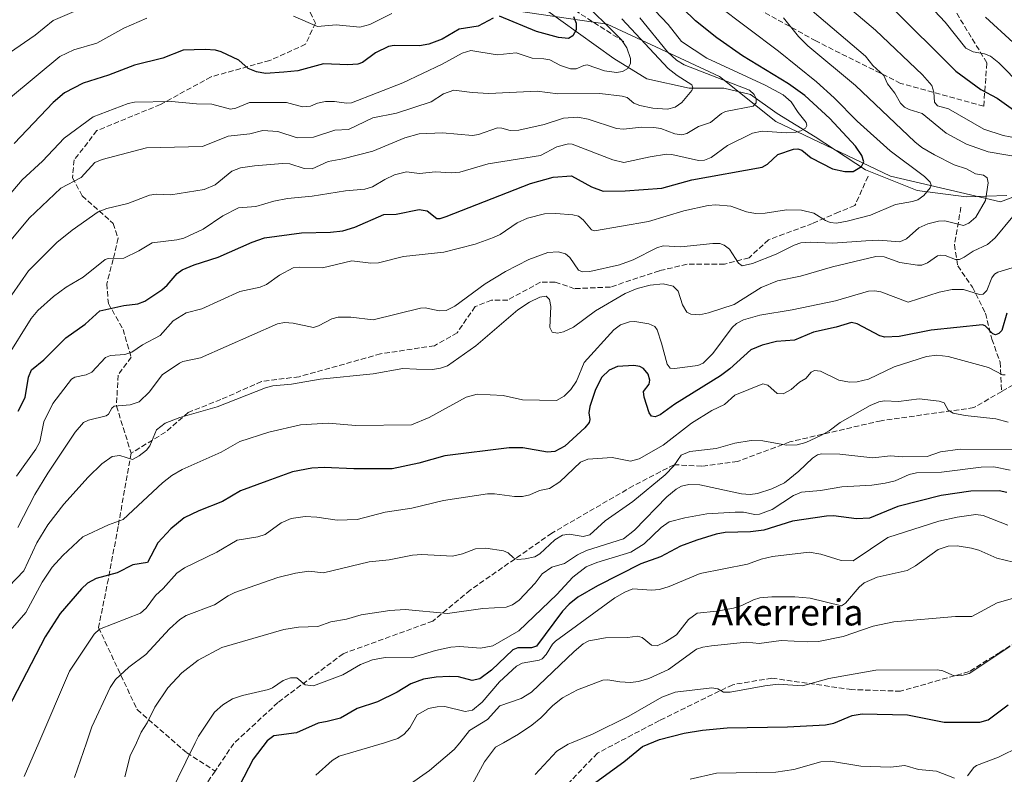
# Model space of a CAD drawing. Units: metres. Extents: x 654527 to 657977, y 4760249 to 4762638.
# Drawn here: x 655262 to 655564, y 4760820 to 4761051 of the extents above; entities that cross this region are included whole.
import ezdxf
from ezdxf.enums import TextEntityAlignment as Align

# ---------------------------------------------------------------- set-up
doc = ezdxf.new("R2010")
doc.units = ezdxf.units.M
doc.header["$MEASUREMENT"] = 0
doc.linetypes.add('DGN Style 3', pattern=[2.307223, 1.648017, -0.659207])
for name, color, linetype, lineweight in [('Arbolado forestal CxS', 92, 'Continuous', 0), ('Corriente natural lineal', 142, 'Continuous', 13), ('Curva de nivel maestra', 30, 'Continuous', 30), ('Curva de nivel normal', 30, 'Continuous', 0), ('Senda', 7, 'DGN Style 3', 0), ('Texto cartográfico', 7, 'Continuous', 0)]:
    doc.layers.add(name, color=color, linetype=linetype, lineweight=lineweight)
doc.styles.add('Style-Arial', font='txt')

# ---------------------------------------------------------------- blocks, each defined once
blk = doc.blocks.new('*U7')
at = {"layer": 'Arbolado forestal CxS', "color": 92, "linetype": 'Continuous', "lineweight": 0}
blk.add_polyline3d([(655027.0545, 4761029.6737, 896.9263), (655068.7095, 4761022.0995, 908.8442), (655112.2589, 4761035.3539, 905.1267), (655161.4881, 4761052.3943, 902.6861), (655206.9319, 4761095.9435, 917.8954), (655233.8333, 4761100.4269, 919.0982), (655252.3739, 4761103.5169, 918.9533), (655302.8825, 4761087.8367, 924.3752), (655330.9657, 4761080.7135, 930.702), (655381.7937, 4761070.2091, 941.7307), (655394.5663, 4761065.9801, 943.0674), (655413.7495, 4761054.1239, 947.2054), (655442.3699, 4761049.9927, 956.6026), (655476.8409, 4761033.8575, 967.5329), (655494.1403, 4761020.0755, 967.7916), (655529.2543, 4761003.3133, 977.4084), (655562.9965, 4760995.4271, 986.0643), (655583.1691, 4761003.1357, 993.5791)], dxfattribs=at)
blk = doc.blocks.new('*U9')
at = {"layer": 'Arbolado forestal CxS', "color": 92, "linetype": 'Continuous', "lineweight": 0}
blk.add_polyline3d([(655583.1691, 4761003.1357, 993.5791), (655562.9965, 4760995.4271, 986.0643), (655529.2543, 4761003.3133, 977.4084), (655494.1403, 4761020.0755, 967.7916), (655476.8409, 4761033.8575, 967.5329), (655442.3699, 4761049.9927, 956.6026), (655413.7495, 4761054.1239, 947.2054), (655394.5663, 4761065.9801, 943.0674), (655381.7937, 4761070.2091, 941.7307), (655330.9657, 4761080.7135, 930.702), (655302.8825, 4761087.8367, 924.3752), (655252.3739, 4761103.5169, 918.9533), (655233.8333, 4761100.4269, 919.0982), (655206.9319, 4761095.9435, 917.8954), (655161.4881, 4761052.3943, 902.6861), (655112.2589, 4761035.3539, 905.1267), (655068.7095, 4761022.0995, 908.8442), (655027.0545, 4761029.6737, 896.9263)], dxfattribs=at)

msp = doc.modelspace()

# ---------------------------------------------------------------- linework, layer by layer
at = {"layer": 'Arbolado forestal CxS', "color": 92, "linetype": 'Continuous', "lineweight": 0}
msp.add_polyline3d([(655027.0545, 4761029.6737, 896.9263), (655068.7095, 4761022.0995, 908.8442), (655112.2589, 4761035.3539, 905.1267), (655161.4881, 4761052.3943, 902.6861), (655206.9319, 4761095.9435, 917.8954), (655233.8333, 4761100.4269, 919.0982), (655252.3739, 4761103.5169, 918.9533), (655302.8825, 4761087.8367, 924.3752), (655330.9657, 4761080.7135, 930.702), (655381.7937, 4761070.2091, 941.7307), (655394.5663, 4761065.9801, 943.0674), (655413.7495, 4761054.1239, 947.2054), (655442.3699, 4761049.9927, 956.6026), (655476.8409, 4761033.8575, 967.5329), (655494.1403, 4761020.0755, 967.7916), (655529.2543, 4761003.3133, 977.4084), (655562.9965, 4760995.4271, 986.0643), (655583.1691, 4761003.1357, 993.5791)], dxfattribs=at)
msp.add_polyline3d([(655027.0545, 4761029.6737, 896.9263), (655068.7095, 4761022.0995, 908.8442), (655112.2589, 4761035.3539, 905.1267), (655161.4881, 4761052.3943, 902.6861), (655206.9319, 4761095.9435, 917.8954), (655233.8333, 4761100.4269, 919.0982), (655252.3739, 4761103.5169, 918.9533), (655302.8825, 4761087.8367, 924.3752), (655330.9657, 4761080.7135, 930.702), (655381.7937, 4761070.2091, 941.7307), (655394.5663, 4761065.9801, 943.0674), (655413.7495, 4761054.1239, 947.2054), (655442.3699, 4761049.9927, 956.6026), (655476.8409, 4761033.8575, 967.5329), (655494.1403, 4761020.0755, 967.7916), (655529.2543, 4761003.3133, 977.4084), (655562.9965, 4760995.4271, 986.0643), (655583.1691, 4761003.1357, 993.5791)], dxfattribs=at)
at = {"layer": 'Corriente natural lineal', "color": 142, "linetype": 'Continuous', "lineweight": 13}
msp.add_polyline3d([(655565.0101, 4760997.3701, 986.1926), (655552.4701, 4760997.0201, 982.4484), (655537.5101, 4760998.9501, 978.9848), (655521.6001, 4761005.2201, 975.3745), (655506.1601, 4761015.3501, 971.3996), (655494.5801, 4761022.5901, 967.155), (655486.3901, 4761028.3701, 966.6101), (655478.1901, 4761030.3001, 965.09), (655467.5701, 4761030.3001, 961.2169), (655454.5501, 4761033.2001, 955.9066), (655444.4201, 4761039.4701, 953.5064), (655428.2101, 4761051.0401, 948.8058), (655424.1601, 4761053.9401, 947.7917), (655411.6201, 4761059.7301, 945.2681), (655400.5301, 4761062.3001, 942.5311)], dxfattribs=at)
at = {"layer": 'Curva de nivel maestra', "color": 30, "linetype": 'Continuous', "lineweight": 30, "flags": 128}
for points, elevation in [([(655529.13, 4761055.7201), (655549.38, 4761035.5001), (655556.98, 4761029.9301), (655562.05, 4761027.2901), (655567.74, 4761023.2101)], 1000), ([(655261.71, 4760931.2101), (655263.92, 4760935.3901), (655264.87, 4760941.7001), (655265.82, 4760943.8701), (655269.62, 4760946.9401), (655276.37, 4760953.7601), (655282.27, 4760957.9101), (655286.83, 4760961.9601), (655294.13, 4760963.6201), (655298.43, 4760964.1801), (655300.55, 4760964.9701), (655305.76, 4760968.4001), (655307.48, 4760969.8401), (655310.47, 4760973.4901), (655312.01, 4760974.6001), (655315.76, 4760976.1601), (655323.11, 4760978.4701), (655333.56, 4760983.0901), (655337.27, 4760984.3601), (655348.62, 4760985.9401), (655357.53, 4760986.1001), (655361.34, 4760986.5801), (655365.04, 4760987.7201), (655373.92, 4760991.5401), (655377.68, 4760991.7101), (655384.78, 4760993.0701), (655387.15, 4760992.6901), (655390.12, 4760990.3701), (655391.2, 4760990.3501), (655393.04, 4760990.9001), (655418.93, 4761001.0701), (655425.88, 4761003.0601), (655431.46, 4761003.4101), (655437.59, 4761000.0201), (655441.13, 4760998.7401), (655447.93, 4760998.8001), (655459.16, 4760999.6201), (655468.41, 4761002.2201), (655489.91, 4761006.1301), (655491.61, 4761007.0101), (655494.73, 4761009.9801), (655499.53, 4761011.5901), (655500.87, 4761011.6701), (655502.12, 4761011.2901), (655504.97, 4761008.9701), (655511.47, 4761005.6201), (655515.3, 4761004.7601), (655517.82, 4761004.7301), (655520.43, 4761006.3101), (655521.11, 4761007.6701), (655520.49, 4761009.6601), (655518.53, 4761012.5001), (655510.73, 4761021.0201), (655503.02, 4761028.0401), (655498, 4761031.6101), (655483.9, 4761040.2101), (655476.04, 4761045.7201), (655469.44, 4761051.0001), (655465.6, 4761054.7801)], 975), ([(655432.08, 4761052.2601), (655432.85, 4761050.2801), (655432.84, 4761048.2401), (655431.88, 4761046.3901), (655430.53, 4761045.5401), (655427.47, 4761045.8401), (655420.77, 4761047.7001), (655409.4, 4761052.4501)], 950), ([(655407.39, 4761051.8101), (655402.85, 4761049.3101), (655397.04, 4761048.4701), (655391.77, 4761045.3601), (655387.67, 4761043.8101), (655384.88, 4761043.3501), (655377.05, 4761043.4301), (655375.37, 4761043.1201), (655371.3, 4761041.2001), (655367.34, 4761038.2101), (655365.94, 4761037.7101), (655362.88, 4761037.4601), (655355.37, 4761037.7801), (655347.57, 4761035.6501), (655343.2, 4761035.2501), (655337.57, 4761034.8501), (655334.83, 4761035.2901), (655332.24, 4761036.3801), (655329.38, 4761038.8601), (655323.98, 4761041.4701), (655322.31, 4761041.9401), (655319.12, 4761042.1801), (655312.4, 4761041.9601), (655306.12, 4761039.5201), (655297.41, 4761037.3701), (655289.49, 4761034.2901), (655281.64, 4761031.8401), (655275.94, 4761028.8701), (655272.49, 4761025.9601), (655260.52, 4761013.3601)], 950), ([(655564.96, 4760961.2701), (655563.45, 4760955.9901), (655562.52, 4760955.0501), (655561.51, 4760954.6801), (655560.67, 4760954.9901), (655558.35, 4760957.3601), (655557.5, 4760957.7001), (655541.76, 4760956.0401), (655531.96, 4760954.1601), (655527.57, 4760953.9401), (655526.02, 4760954.3501), (655519.11, 4760957.9901), (655517.34, 4760958.3901), (655512.65, 4760957.0101), (655505.65, 4760955.4801), (655499.86, 4760953.0401), (655494.34, 4760952.6001), (655489.94, 4760951.5101), (655486.46, 4760950.0301), (655480.03, 4760944.2501), (655477.11, 4760942.0701), (655463.14, 4760933.3601), (655458.64, 4760930.0901), (655457.12, 4760929.4301), (655456.02, 4760929.6401), (655455.26, 4760930.6601), (655453.72, 4760935.5201), (655453.54, 4760937.2601), (655455.27, 4760939.5401), (655455.5, 4760940.7601), (655454.99, 4760942.6001), (655453.57, 4760944.2701), (655452.38, 4760944.8901), (655450.62, 4760945.2101), (655445.6, 4760944.9001), (655442.99, 4760943.8101), (655440.76, 4760941.6801), (655438.82, 4760937.8701), (655437.09, 4760932.6401), (655436.74, 4760930.7501), (655437.05, 4760928.6501), (655436.83, 4760927.7201), (655435.54, 4760926.0801), (655429.44, 4760920.5101), (655426.37, 4760918.8601), (655424.13, 4760918.6201), (655416.54, 4760919.9301), (655412.37, 4760919.9601), (655392.63, 4760917.5001), (655384.63, 4760915.3001), (655376.45, 4760913.5601), (655364.66, 4760913.4901), (655355.62, 4760913.9701), (655351.82, 4760913.7401), (655345.85, 4760912.5601), (655338.06, 4760909.7201), (655329.91, 4760906.8001), (655324.39, 4760903.4801), (655317.12, 4760900.6701), (655312.62, 4760898.4801), (655308.58, 4760895.0901), (655304.58, 4760890.8301), (655301.41, 4760884.7501), (655296.91, 4760884.0901), (655292.15, 4760881.6401), (655285.65, 4760879.8801), (655283.05, 4760878.4701), (655281.14, 4760876.7301), (655274.62, 4760869.1801), (655269.98, 4760862.0201), (655245.68, 4760815.2101)], 1000), ([(655564.98, 4760906.3101), (655562.62, 4760906.7701), (655553.92, 4760906.6701), (655544.8, 4760905.3601), (655531.59, 4760902.0201), (655522.89, 4760898.4301), (655518.89, 4760898.2301), (655511.85, 4760899.1101), (655509.64, 4760899.0201), (655499.26, 4760897.5201), (655490.4, 4760894.6701), (655486.36, 4760894.1701), (655478.59, 4760893.9901), (655475.79, 4760893.4601), (655469.85, 4760891.6901), (655464.93, 4760889.7601), (655458.73, 4760886.5201), (655452.76, 4760884.3501), (655439.44, 4760877.6501), (655433.36, 4760874.1101), (655430.71, 4760872.0001), (655428.71, 4760869.8901), (655420.77, 4760859.1301), (655419.15, 4760858.5601), (655415.04, 4760858.5801), (655413.46, 4760857.9701), (655406.95, 4760851.7201), (655403.3, 4760849.0501), (655400.98, 4760848.6001), (655396.82, 4760849.6601), (655393.98, 4760849.8501), (655389.9, 4760849.6301), (655386.06, 4760849.0001), (655382.19, 4760847.5101), (655377.94, 4760844.9801), (655371.92, 4760842.0501), (655365.75, 4760839.9801), (655360.58, 4760837.0001), (655356.48, 4760835.9801), (655353.78, 4760835.5001), (655347.11, 4760832.5401), (655340.2, 4760831.6301), (655338.09, 4760830.1201), (655333.82, 4760824.4801), (655329.5, 4760816.1501)], 1025), ([(655438.88, 4760817.4301), (655447.55, 4760823.5801), (655453.22, 4760828.3201), (655458.43, 4760830.4401), (655465.97, 4760832.4201), (655471.62, 4760833.3701), (655479.18, 4760834.0701), (655497.75, 4760834.3701), (655509.38, 4760835.0301), (655511.89, 4760835.5201), (655517.57, 4760837.8201), (655520.62, 4760838.3501), (655534.55, 4760838.0101), (655545.72, 4760835.8301), (655556.7, 4760835.7901), (655559.28, 4760836.5601), (655565.43, 4760841.0901)], 1050)]:
    msp.add_lwpolyline(points, dxfattribs=dict(at, elevation=elevation))
at = {"layer": 'Curva de nivel normal', "color": 30, "linetype": 'Continuous', "lineweight": 0, "flags": 128}
for points, elevation in [([(655568.16, 4761015.03), (655563.9, 4761015.83), (655557.94, 4761017.69), (655547.11, 4761023.96), (655543.76, 4761024.85), (655542.8, 4761025.99), (655542.62, 4761029.06), (655541.95, 4761031.11), (655539.1, 4761034.44), (655524.7, 4761048.14), (655503.51, 4761066.1)], 995), ([(655452.84, 4761058.63), (655461.12, 4761049.84), (655465.17, 4761044.67), (655472.97, 4761039.5), (655490.85, 4761031.25), (655496.4, 4761028.26), (655498.88, 4761026.17), (655500.95, 4761022.86), (655503.4, 4761019.77), (655503.62, 4761018.9), (655503.2, 4761018), (655501.79, 4761017.19), (655500.23, 4761016.79), (655497.49, 4761016.6), (655489.94, 4761017.09), (655486.97, 4761016.53), (655479.32, 4761012.71), (655474.29, 4761009), (655472.26, 4761008.24), (655470.41, 4761008.12), (655462.22, 4761009.96), (655460.55, 4761010.03), (655455.59, 4761009.29), (655447.51, 4761007.49), (655444.18, 4761008.38), (655431.64, 4761013.12), (655430.55, 4761013.25), (655426.95, 4761012.32), (655421.92, 4761009.66), (655405.93, 4761007.07), (655397.23, 4761004.57), (655394.54, 4761004.34), (655389.77, 4761004.63), (655384.86, 4761004.14), (655380.89, 4761004.62), (655377.14, 4761003.7), (655374.19, 4761002.27), (655370.45, 4761000.08), (655368.08, 4760999.31), (655362.14, 4760998.85), (655351.94, 4760997.18), (655344.31, 4760996.47), (655340.17, 4760995.69), (655334.62, 4760994.06), (655329.35, 4760993.61), (655324.52, 4760991.16), (655318.5, 4760987.07), (655312.52, 4760984.3), (655310.44, 4760983.74), (655302.88, 4760982.87), (655298.78, 4760980.37), (655294.11, 4760978.14), (655289.38, 4760978.09), (655288.42, 4760977.77), (655281.7, 4760972.35), (655276.44, 4760969.23), (655272.56, 4760966.36), (655267.82, 4760962.11), (655265.7, 4760959.68), (655258.44, 4760947.97)], 970), ([(655569.52, 4761031.02), (655562.49, 4761038.05), (655559.96, 4761040.16), (655558.15, 4761040.88), (655554.66, 4761041.46), (655552.42, 4761042.62), (655546.04, 4761050.58), (655536.39, 4761061.03)], 1005), ([(655253.14, 4760990.77), (655262.93, 4761002.22), (655269.23, 4761007.88), (655275.85, 4761015.02), (655284.73, 4761021.49), (655295.53, 4761025.63), (655297.39, 4761026.01), (655308.74, 4761026.2), (655316.49, 4761025.51), (655321.17, 4761025.45), (655326.85, 4761023.91), (655328.49, 4761024.17), (655332.69, 4761025.93), (655344.09, 4761025.95), (655348.98, 4761024.6), (655351.44, 4761024.77), (655353.6, 4761025.72), (655355.99, 4761026.24), (655358.75, 4761026.25), (655362.42, 4761025.72), (655363.94, 4761025.85), (655379.76, 4761031.99), (655391.74, 4761037.71), (655397.96, 4761041.07), (655400.55, 4761041.88), (655408.63, 4761040.51), (655414.46, 4761041.13), (655419.39, 4761039.57), (655422.95, 4761039.34), (655424.81, 4761039.02), (655428.12, 4761037.26), (655431.14, 4761036.28), (655432.91, 4761036.3), (655435.23, 4761037.32), (655436.27, 4761037.46), (655441.53, 4761035.65), (655445.24, 4761035.15), (655447.1, 4761035.43), (655448.74, 4761036.38), (655449.56, 4761037.85), (655449.57, 4761039.47), (655448.45, 4761042.69), (655446.75, 4761045.19), (655433.6, 4761058.38)], 955), ([(655261.24, 4760911.25), (655267.21, 4760919.53), (655268.36, 4760921.8), (655269.58, 4760927.91), (655272.41, 4760933.58), (655278.12, 4760941.05), (655279.12, 4760941.69), (655282.58, 4760942.37), (655284.36, 4760943.22), (655288.57, 4760947.7), (655290.1, 4760948.32), (655294.45, 4760948.6), (655296.6, 4760949.29), (655299.87, 4760951.54), (655305.29, 4760954.4), (655309.31, 4760958.91), (655313.25, 4760961.44), (655318.1, 4760962.63), (655329.69, 4760967.94), (655335.98, 4760969.22), (655337.91, 4760970.04), (655341.88, 4760972.95), (655346.09, 4760975.2), (655348.05, 4760975.45), (655355.11, 4760975.17), (655364.09, 4760977.36), (655369.88, 4760976.61), (655372.28, 4760976.68), (655379.96, 4760978.72), (655392.26, 4760980.05), (655401.91, 4760982.48), (655407.58, 4760984.5), (655409.58, 4760985.46), (655414.79, 4760989), (655417.94, 4760990.43), (655423.17, 4760991.77), (655426.65, 4760991.86), (655431.91, 4760991.46), (655433.58, 4760991.02), (655435, 4760989.88), (655437.56, 4760986.86), (655438.47, 4760986.59), (655455.04, 4760989.38), (655465.88, 4760992.71), (655473.42, 4760994.31), (655475.73, 4760994.5), (655480.33, 4760994.15), (655485.15, 4760992.35), (655487.94, 4760991.86), (655490.82, 4760991.96), (655497.35, 4760993), (655501.96, 4760992.9), (655505.79, 4760992.01), (655509.39, 4760989.68), (655510.77, 4760989.14), (655512.69, 4760988.93), (655516.05, 4760989.55), (655523.21, 4760991.35), (655530.82, 4760994.66), (655536, 4760995.54), (655537.67, 4760996.1), (655539.5, 4760997.42), (655541.51, 4760999.71), (655541.79, 4761000.55), (655541.42, 4761001.52), (655539.7, 4761003.17), (655529.2, 4761011.1), (655519.12, 4761020.16), (655512.06, 4761027.38), (655506.63, 4761032.23), (655494.99, 4761041.63), (655475.93, 4761056.01)], 980), ([(655278.92, 4761053.8), (655272.48, 4761051.09), (655267, 4761046.62), (655259.06, 4761041.12)], 940), ([(655346.18, 4761052.44), (655353.54, 4761049.28), (655359.3, 4761049.72), (655366.58, 4761049.04), (655369.64, 4761049.85), (655376.3, 4761053.18)], 945), ([(655570.68, 4761008.8), (655559.24, 4761010.78), (655552.57, 4761013.15), (655546.38, 4761016.5), (655538.98, 4761022.54), (655535.05, 4761023.77), (655533.57, 4761024.54), (655532.36, 4761025.72), (655530.66, 4761028.81), (655528.38, 4761031.69), (655527.28, 4761034.18), (655523.89, 4761037.25), (655521.65, 4761040.16), (655505.29, 4761054.01)], 990), ([(655255.41, 4760978.89), (655265.1, 4760990.47), (655274.87, 4760999.59), (655281.04, 4761002.95), (655285.26, 4761007.55), (655287.55, 4761008.45), (655301.12, 4761012.01), (655318.26, 4761012.38), (655326.17, 4761015.61), (655332.83, 4761016.33), (655336.81, 4761017.38), (655341.38, 4761017.07), (655347.35, 4761015.13), (655352.36, 4761015.31), (655358.82, 4761017.46), (655363.01, 4761017.65), (655370.51, 4761021.18), (655377.83, 4761022.67), (655388.4, 4761026.17), (655392.17, 4761028.55), (655395.36, 4761029.72), (655401.01, 4761028.95), (655406.14, 4761028.72), (655420.97, 4761029.39), (655427.28, 4761028.58), (655440.12, 4761028.68), (655447.02, 4761027.86), (655448.52, 4761027.43), (655450.6, 4761025.68), (655452.43, 4761025.03), (655456.36, 4761024.22), (655460.94, 4761023.92), (655463.27, 4761024.44), (655465.29, 4761025.93), (655468.38, 4761029.57), (655468.68, 4761030.47), (655468.33, 4761031.35), (655463.87, 4761034.16), (655461.15, 4761036.33), (655446.91, 4761051.55)], 960), ([(655259.4, 4761027.46), (655274.55, 4761040.02), (655278.85, 4761042.05), (655285.84, 4761044.12), (655294.16, 4761048.7), (655301.17, 4761051.79)], 945), ([(655259.78, 4760966.91), (655264.87, 4760974.3), (655273.6, 4760983.01), (655278.31, 4760986.76), (655286.32, 4760992.4), (655288.95, 4760993.35), (655295.4, 4760994.93), (655302.06, 4760997.44), (655304.03, 4760997.76), (655308.55, 4760997.56), (655318.8, 4760999.18), (655322.18, 4761000.68), (655327.3, 4761004.86), (655329.92, 4761005.9), (655334.26, 4761006.52), (655342.84, 4761007.16), (655345.09, 4761007.07), (655349.49, 4761005.69), (655351.87, 4761005.58), (655356.83, 4761007.82), (655361.35, 4761008.6), (655370.56, 4761010.98), (655380.34, 4761015.12), (655384.73, 4761016.33), (655391.93, 4761016.64), (655401.07, 4761015.79), (655402.96, 4761016.13), (655408.73, 4761018.13), (655410.07, 4761018.09), (655412.69, 4761017.29), (655415.28, 4761017.46), (655423.03, 4761019.15), (655428.99, 4761021.09), (655433.35, 4761021.46), (655436.56, 4761020.84), (655445.31, 4761017.93), (655447.41, 4761017.71), (655452.95, 4761018.4), (655456.76, 4761018.3), (655458.83, 4761017.91), (655463.19, 4761016.28), (655465.34, 4761016.05), (655466.84, 4761016.46), (655470.43, 4761018.56), (655474.13, 4761019.77), (655477.44, 4761022.55), (655478.74, 4761023.21), (655487.15, 4761024.78), (655488.14, 4761025.79), (655488.11, 4761027.11), (655487.5, 4761028.38), (655486.06, 4761029.68), (655466.04, 4761037.43), (655463.68, 4761038.93), (655460.87, 4761041.45), (655452.4, 4761051.92)], 965), ([(655261.64, 4760895.48), (655266.89, 4760905.64), (655270.89, 4760912.19), (655279.19, 4760924.75), (655281.82, 4760927.7), (655283.27, 4760928.44), (655288.72, 4760929.75), (655289.47, 4760930.32), (655290.47, 4760932.18), (655291.18, 4760932.73), (655296.1, 4760933.13), (655298.87, 4760934.04), (655302.07, 4760937.15), (655305.91, 4760942.35), (655311.18, 4760945.96), (655312.26, 4760946.46), (655317.71, 4760947.55), (655341.26, 4760958.03), (655343.46, 4760958.45), (655346.13, 4760958.2), (655352.35, 4760956.94), (655353.86, 4760957.41), (655357.97, 4760959.53), (655359.94, 4760960.01), (655363.74, 4760960.01), (655370.59, 4760959.2), (655385.19, 4760962.87), (655386.6, 4760962.88), (655390.9, 4760961.96), (655393.05, 4760962.12), (655395.7, 4760963.47), (655404.95, 4760970.24), (655411.23, 4760974.1), (655418.41, 4760977.77), (655424.18, 4760979.92), (655427.35, 4760980.13), (655429.65, 4760979.53), (655430.95, 4760978.34), (655433.64, 4760974.48), (655434.85, 4760974), (655437.07, 4760974.07), (655446.13, 4760976.15), (655450.37, 4760977.61), (655457.6, 4760981.35), (655459.55, 4760981.92), (655465.04, 4760981.63), (655474.79, 4760982.69), (655476.99, 4760982.64), (655478.33, 4760982.12), (655479.87, 4760980.97), (655482.72, 4760976.62), (655483.76, 4760975.84), (655486.96, 4760976.49), (655494.22, 4760979.39), (655499.74, 4760982.19), (655501.76, 4760982.86), (655504.69, 4760983.12), (655511.59, 4760982.73), (655521.77, 4760983.5), (655525.6, 4760983.73), (655532.14, 4760983.2), (655534.22, 4760984.07), (655538.04, 4760987.51), (655540.74, 4760988.72), (655544, 4760989.49), (655546.01, 4760989.59), (655551.69, 4760988.19), (655553.3, 4760988.86), (655555.46, 4760990.78), (655558.48, 4760995.86), (655559.28, 4761001.23), (655558.91, 4761002.85), (655557.78, 4761003.59), (655555.41, 4761004.07), (655552.64, 4761005.6), (655548.79, 4761006.76), (655542.8, 4761009.88), (655538.95, 4761012.16), (655536.81, 4761013.82), (655518.57, 4761031.1), (655503.99, 4761043.32), (655501.06, 4761046.21), (655496.45, 4761051.88)], 985), ([(655558.41, 4761052.15), (655566.96, 4761044.35)], 1010), ([(655254.06, 4760872.47), (655263.47, 4760882.26), (655267.49, 4760890.78), (655270.85, 4760896.35), (655275.74, 4760902.72), (655283.23, 4760911.01), (655287.45, 4760915.03), (655290.53, 4760917.28), (655292.95, 4760917.61), (655296.79, 4760916.44), (655298.83, 4760917.5), (655301.08, 4760919.28), (655302.14, 4760920.54), (655304.19, 4760925.47), (655306.81, 4760927.56), (655311.37, 4760929.26), (655322.73, 4760932.53), (655337.59, 4760938.35), (655339.88, 4760938.96), (655345.57, 4760939.55), (655354.4, 4760941.03), (655370.66, 4760942.69), (655379.76, 4760944.35), (655383.89, 4760944.12), (655388.78, 4760944.01), (655391.31, 4760944.43), (655393.41, 4760945.16), (655402.07, 4760951.29), (655414.98, 4760962.32), (655418.54, 4760964.68), (655421.72, 4760966.2), (655423.64, 4760966.49), (655424.66, 4760965.44), (655425.1, 4760963.29), (655424.81, 4760956.84), (655425.51, 4760955.48), (655427.16, 4760955.12), (655429.01, 4760955.55), (655432.07, 4760956.97), (655438.86, 4760962), (655447.9, 4760967.32), (655451.55, 4760968.9), (655455.62, 4760969.92), (655459.6, 4760970.31), (655462.68, 4760969.54), (655464.14, 4760967.99), (655465.55, 4760963.83), (655466.82, 4760961.59), (655468.05, 4760960.96), (655470.75, 4760960.82), (655473.5, 4760961.35), (655481.35, 4760963.96), (655489.61, 4760969.14), (655494.62, 4760971.24), (655501.74, 4760972.67), (655511.52, 4760975.47), (655524.82, 4760978.72), (655527.32, 4760978.6), (655532.13, 4760976.8), (655537.58, 4760975.97), (655538.95, 4760976.03), (655540.62, 4760976.78), (655543.72, 4760978.87), (655544.62, 4760979.11), (655546.05, 4760978.96), (655549.23, 4760977.77), (655550.46, 4760977.8), (655551.88, 4760978.43), (655554.64, 4760980.35), (655559.1, 4760982.4), (655561.42, 4760984.39), (655566.81, 4760990.92)], 990), ([(655258, 4760862.38), (655264.12, 4760869.46), (655269.11, 4760878.76), (655272.22, 4760883.31), (655275.4, 4760886.97), (655281.55, 4760892.7), (655289.45, 4760896.34), (655293.9, 4760897.93), (655306, 4760909.26), (655308.88, 4760911.46), (655312.06, 4760913.31), (655323.96, 4760918.63), (655329.68, 4760921.96), (655338.6, 4760924.77), (655348.34, 4760927.01), (655356.83, 4760927.55), (655365.35, 4760926.78), (655382.39, 4760927.05), (655387.81, 4760929.3), (655399.15, 4760935.55), (655402.48, 4760936.46), (655410.51, 4760935.99), (655416.44, 4760934.7), (655426.87, 4760934.51), (655429.18, 4760935.81), (655431.3, 4760937.88), (655432.95, 4760940.47), (655435.31, 4760946.18), (655444.46, 4760956.2), (655446.5, 4760957.69), (655449.23, 4760958.66), (655450.85, 4760958.73), (655455.18, 4760958.06), (655456.97, 4760957.18), (655457.72, 4760956.18), (655459.11, 4760952.07), (655460.78, 4760945.65), (655461.68, 4760944.43), (655463.02, 4760944.27), (655470.18, 4760945.27), (655471.86, 4760945.9), (655474.82, 4760948.89), (655480.7, 4760956.84), (655482.1, 4760958.12), (655484.22, 4760959.29), (655489.26, 4760960.69), (655499.16, 4760962.34), (655512.41, 4760965.11), (655522.6, 4760967.99), (655524.51, 4760968.15), (655526.33, 4760967.83), (655534.72, 4760964.64), (655544.2, 4760967.78), (655548.23, 4760968.52), (655551.73, 4760968.54), (655556.58, 4760967.02), (655557.76, 4760967.08), (655558.84, 4760968.21), (655560.39, 4760972.14), (655561.18, 4760973.25), (655562.18, 4760973.87), (655566.63, 4760975.2)], 995), ([(655263.57, 4760819.18), (655268.0393, 4760829.51), (655277.51, 4760851.4), (655285.1, 4760862.78), (655286.68, 4760864.33), (655299.27, 4760869.21), (655301.03, 4760870.81), (655303.91, 4760874.69), (655306.18, 4760876.85), (655310.44, 4760881.56), (655312.77, 4760883.18), (655322.7, 4760887.92), (655328.9, 4760891.59), (655335.23, 4760892.63), (655337.47, 4760893.36), (655342.41, 4760896.94), (655345.46, 4760898.28), (655349.82, 4760898.89), (655353.39, 4760898.7), (655359.59, 4760897.81), (655365.68, 4760897.94), (655374.33, 4760900.26), (655382.46, 4760901.48), (655392.24, 4760903.84), (655405.66, 4760905.83), (655407.87, 4760905.89), (655413.95, 4760905.05), (655416.44, 4760905.04), (655418.7, 4760905.59), (655421.66, 4760906.91), (655424.67, 4760907.48), (655427.84, 4760909.51), (655434.21, 4760915.54), (655436.44, 4760916.45), (655443.91, 4760917.01), (655449.53, 4760915.9), (655452.24, 4760916.58), (655459.6, 4760920.79), (655468.25, 4760927.51), (655474.46, 4760931.38), (655478.41, 4760933.25), (655481.55, 4760936.12), (655490.13, 4760939.65), (655491.72, 4760939.19), (655494.51, 4760936.65), (655496.34, 4760936.54), (655498.8, 4760937.83), (655501.35, 4760940.09), (655503.3, 4760941.26), (655504.99, 4760943.23), (655505.96, 4760943.71), (655507.86, 4760943.47), (655513.43, 4760940.71), (655516.77, 4760940.16), (655519.11, 4760940.19), (655522.5, 4760941.05), (655530.38, 4760944.86), (655540.34, 4760947.98), (655543.54, 4760948.4), (655547.03, 4760948.01), (655559.4, 4760944.61), (655563.67, 4760942.39), (655564.51, 4760942.38)], 1005), ([(655565.4, 4760927.83), (655561.56, 4760928.86), (655552.2, 4760929.9), (655548.49, 4760930.63), (655546.94, 4760931.56), (655545.71, 4760933.8), (655544.18, 4760934.31), (655538.05, 4760935.05), (655531.8, 4760934.21), (655527.4, 4760934.37), (655525.76, 4760934.1), (655523.06, 4760932.95), (655513.81, 4760927.77), (655510.49, 4760925.21), (655507.94, 4760923.72), (655503.38, 4760921.64), (655500.63, 4760920.84), (655497.39, 4760920.76), (655490.15, 4760922.09), (655486.54, 4760922.2), (655481.6, 4760921.44), (655475.85, 4760919.72), (655467.71, 4760918.81), (655465.13, 4760917.68), (655462.87, 4760914.45), (655460.15, 4760911.7), (655450.24, 4760903.53), (655441.8, 4760897.57), (655437.06, 4760893.25), (655435, 4760892.75), (655430.76, 4760893.45), (655428.66, 4760893.15), (655426.39, 4760891.79), (655421.71, 4760887.42), (655420.18, 4760886.57), (655417.26, 4760885.87), (655414.88, 4760885.71), (655413.63, 4760886.17), (655412.04, 4760887.71), (655410.63, 4760888.41), (655405.14, 4760889.2), (655401.99, 4760888.99), (655397.98, 4760887.42), (655395, 4760886.78), (655385.52, 4760887.22), (655382.66, 4760887.06), (655375.57, 4760885.65), (655369.39, 4760885.01), (655355.41, 4760881.66), (655350.91, 4760882.14), (655346.77, 4760881.53), (655341.42, 4760880.19), (655328.16, 4760875.54), (655326.2, 4760874.59), (655322.01, 4760871.77), (655313.31, 4760868.51), (655311.31, 4760867.35), (655308.19, 4760864.45), (655300.95, 4760856.57), (655295.72, 4760852.67), (655291.63, 4760848.92), (655289.98, 4760846.45), (655284.36, 4760834.36), (655282.6985, 4760829.51), (655279.05, 4760818.86)], 1010), ([(655294.43, 4760819.06), (655296.13, 4760825.42), (655298.0078, 4760829.51), (655299.5, 4760832.76), (655301.29, 4760835.57), (655303.68, 4760840.44), (655307.6, 4760846.32), (655311.92, 4760850.93), (655316.92, 4760854.8), (655324.16, 4760858.75), (655343.23, 4760864.22), (655347.71, 4760864.96), (655353.65, 4760865.17), (655357.65, 4760866.54), (655362.44, 4760867.43), (655366.93, 4760868.68), (655375.69, 4760870.1), (655380.4, 4760870.36), (655393.38, 4760869.1), (655404.29, 4760870.63), (655411.44, 4760871.09), (655413.35, 4760871.79), (655415.37, 4760873.2), (655420.32, 4760878.41), (655422.44, 4760881.34), (655425.41, 4760883.32), (655429.27, 4760884.49), (655433.29, 4760887.12), (655436.02, 4760888.5), (655447.4, 4760892.02), (655450.73, 4760894.73), (655460.65, 4760904.89), (655463.57, 4760907.28), (655465.23, 4760908.16), (655467.49, 4760908.68), (655470.78, 4760908.65), (655483.59, 4760905.86), (655486.25, 4760905.67), (655488.5, 4760905.95), (655492.94, 4760907.37), (655496.79, 4760909.19), (655501.21, 4760912.84), (655505.38, 4760916.82), (655506.95, 4760917.87), (655508.15, 4760918.11), (655513.78, 4760918.06), (655523.93, 4760916.94), (655529.28, 4760917.49), (655533.05, 4760917.21), (655540.51, 4760917.36), (655544.67, 4760918.75), (655550.68, 4760919.57), (655567.63, 4760919.43)], 1015), ([(655308.39, 4760813.86), (655313.17, 4760823.64), (655316.0568, 4760829.51), (655317.06, 4760831.55), (655322, 4760838.89), (655324.47, 4760841.13), (655327.51, 4760842.91), (655330.55, 4760843.94), (655338.48, 4760845.84), (655339.75, 4760846.35), (655343.04, 4760848.58), (655345.31, 4760849.38), (655347.22, 4760849.39), (655349.76, 4760847.28), (655352.33, 4760846.9), (655361.33, 4760850.3), (655366.78, 4760853.45), (655370.44, 4760854.9), (655374.26, 4760855.68), (655382.36, 4760855.49), (655389.72, 4760857.79), (655394.42, 4760858.83), (655397.18, 4760859.06), (655403.52, 4760858.55), (655407.29, 4760859.22), (655415.35, 4760863.87), (655426.92, 4760874.92), (655431.82, 4760880.33), (655435.94, 4760883.42), (655439.24, 4760884.74), (655449.65, 4760887.91), (655453.72, 4760890.56), (655458.94, 4760895.5), (655461.46, 4760897.27), (655466.22, 4760898.51), (655472.99, 4760899.68), (655481.63, 4760900.27), (655484.24, 4760900.19), (655487.72, 4760899.55), (655489.08, 4760899.66), (655493.05, 4760901.02), (655499.53, 4760905.31), (655502.04, 4760906.4), (655507.8, 4760906.88), (655514.4, 4760908.03), (655523.54, 4760908.55), (655527.68, 4760909.08), (655530.68, 4760909.87), (655535.04, 4760911.83), (655537.28, 4760912.25), (655544.97, 4760912.55), (655557.11, 4760914.03), (655560.96, 4760914.16), (655566, 4760913.16)], 1020), ([(655353.07, 4760819.55), (655358.05, 4760824.08), (655360.15, 4760825.41), (655374.1361, 4760829.51), (655375.91, 4760830.03), (655378.19, 4760830.82), (655380.12, 4760832.12), (655381.9, 4760834.06), (655384.13, 4760838.04), (655387.56, 4760840), (655390.21, 4760840.52), (655392.61, 4760840.58), (655398.89, 4760839.1), (655401.1, 4760839.45), (655404.01, 4760841.96), (655409.41, 4760848.19), (655414.56, 4760852.98), (655416.36, 4760853.93), (655421.53, 4760854.82), (655422.48, 4760855.28), (655423.71, 4760856.54), (655425.63, 4760859.77), (655426.52, 4760860.68), (655444.75, 4760873.96), (655447.79, 4760875.72), (655450.28, 4760876.72), (655455.98, 4760876.28), (655458.48, 4760876.54), (655461.45, 4760877.43), (655470.96, 4760881.43), (655485.44, 4760884.28), (655489.68, 4760885.82), (655493.08, 4760886.59), (655504.33, 4760887.98), (655507.88, 4760887.35), (655514.14, 4760885.42), (655517.84, 4760885.34), (655528.45, 4760892.41), (655544.13, 4760897.42), (655549.7, 4760898.72), (655555.52, 4760899.55), (655557.75, 4760899.23), (655565.24, 4760896.2)], 1030), ([(655567.03, 4760884.88), (655561.88, 4760886.16), (655556.38, 4760888.55), (655554.13, 4760889.2), (655549.7, 4760889.86), (655546.99, 4760889.85), (655543.94, 4760888.81), (655537.01, 4760883.8), (655534.41, 4760882.37), (655525.19, 4760880.24), (655521.26, 4760878.58), (655519.65, 4760877.26), (655515.54, 4760872.26), (655514.29, 4760871.47), (655504.64, 4760873.86), (655499.95, 4760874.22), (655492.89, 4760874.3), (655489.2, 4760873.94), (655487.3, 4760873.38), (655483.75, 4760871.58), (655481.11, 4760870.8), (655476.06, 4760869.83), (655470.04, 4760869.24), (655467.35, 4760867.25), (655463.62, 4760862.63), (655460.29, 4760860.42), (655457.75, 4760859.24), (655456.04, 4760859.47), (655453.12, 4760861.8), (655451.75, 4760862.23), (655448.65, 4760861.74), (655441.88, 4760861.66), (655436.81, 4760860.8), (655435.06, 4760859.79), (655432.32, 4760857.52), (655419.16, 4760845.01), (655416, 4760843.01), (655409.52, 4760840.78), (655405.71, 4760836.63), (655400.16, 4760833.29), (655397.1721, 4760829.51), (655395.52, 4760827.42), (655387.86, 4760820.99), (655381.08, 4760816.14)], 1035), ([(655568.16, 4760874.14), (655561.99, 4760872.46), (655554.2, 4760868.17), (655549.24, 4760868.17), (655530.34, 4760866.56), (655523.97, 4760865.21), (655514.83, 4760862.09), (655507.22, 4760860.6), (655503.71, 4760860.42), (655495.74, 4760860.84), (655488.99, 4760859.9), (655485.15, 4760860.37), (655474.42, 4760859.24), (655471.69, 4760858.84), (655469.76, 4760858.17), (655461.24, 4760851.99), (655455.2, 4760849.22), (655452.01, 4760848.27), (655449.59, 4760847.94), (655446.32, 4760848.13), (655442.55, 4760848.81), (655441.06, 4760848.68), (655433.27, 4760845.74), (655428.74, 4760843.23), (655425.76, 4760840.94), (655422.07, 4760837.16), (655419.29, 4760834.85), (655415.17, 4760832.12), (655410.5993, 4760829.51), (655408.13, 4760828.1), (655404.78, 4760823.58), (655399.91, 4760814.58)], 1040), ([(655565.87, 4760858.97), (655553.46, 4760850.78), (655551.21, 4760850.07), (655548.78, 4760849.98), (655545.34, 4760851.53), (655543.72, 4760851.82), (655524.82, 4760851.73), (655510.4, 4760849.17), (655502.27, 4760846.91), (655494.89, 4760847.45), (655490.75, 4760846.97), (655480.15, 4760844.96), (655478.12, 4760845.02), (655476.31, 4760846.07), (655474.54, 4760846.33), (655463.23, 4760844.96), (655459.13, 4760843.51), (655449.09, 4760837.63), (655437.87, 4760832.13), (655431.495, 4760829.51), (655430.4, 4760829.06), (655426.99, 4760826.88), (655420.32, 4760819.79)], 1045), ([(655552.92, 4760819.3), (655554.82, 4760821.86), (655555.72, 4760822.51), (655562.43, 4760825.07), (655569.09, 4760828.3)], 1055), ([(655467.9, 4760818.29), (655475.96, 4760820.12), (655494.08, 4760820.43), (655499.65, 4760821.3), (655507.95, 4760823.62), (655510.93, 4760823.84), (655520.23, 4760822.34), (655529.26, 4760822.03), (655533.67, 4760822.5), (655537.88, 4760821.25), (655543.37, 4760820.74), (655548.91, 4760818.6)], 1055)]:
    msp.add_lwpolyline(points, dxfattribs=dict(at, elevation=elevation))
at = {"layer": 'Senda', "color": 7, "linetype": 'DGN Style 3', "lineweight": 0}
for points in [[(655557.9001, 4761024.8001, 1010.7805), (655532.4001, 4761031.8001, 1005.61), (655506.4001, 4761044.8001, 1008.3844), (655475.9001, 4761061.8001, 994.5826), (655456.4001, 4761076.3001, 995.675), (655452.9001, 4761082.3001, 995.5376), (655452.4001, 4761087.3001, 988.163), (655450.4001, 4761092.3001, 989.711), (655443.9001, 4761095.3001, 991.2206), (655421.4001, 4761099.8001, 990.7864), (655403.9001, 4761105.8001, 985.2967), (655377.9001, 4761117.8001, 986.9216), (655358.4001, 4761130.8001, 989.5487), (655349.4001, 4761138.8001, 978.959), (655346.4001, 4761141.3001, 972.1435), (655340.9001, 4761141.8001, 968.4387), (655323.9001, 4761143.8001, 981.1214), (655304.4001, 4761150.8001, 981.2343), (655259.9001, 4761168.3001, 973.2005), (655232.9001, 4761172.8001, 972.0911), (655211.9001, 4761172.3001, 980.55), (655197.9001, 4761169.8001, 975.1054)], [(655557.9001, 4761024.8001, 1010.7805), (655558.8431, 4761038.0885, 1026.0844), (655547.5983, 4761056.6093, 1015.1417), (655531.0619, 4761086.3749, 1034.0739), (655520.4785, 4761106.2187, 1032.1121), (655512.9001, 4761145.8001, 1043.9714)], [(655327.6401, 4761083.2601, 951.6754), (655333.4001, 4761072.3001, 955.0391), (655349.4001, 4761057.8001, 953.2338), (655352.9001, 4761050.3001, 948.7682), (655349.9001, 4761043.8001, 954.1273), (655338.9001, 4761038.8001, 969.2627), (655320.9001, 4761033.8001, 967.1926), (655305.4001, 4761025.3001, 967.8239), (655285.9001, 4761017.3001, 979.5314), (655278.9001, 4761008.3001, 978.8022), (655278.4001, 4761002.8001, 980.4855), (655281.4001, 4760997.3001, 982.7605), (655290.9001, 4760988.8001, 987.3411), (655292.4001, 4760984.3001, 985.9945), (655290.9001, 4760977.8001, 993.0638), (655288.9001, 4760970.3001, 993.6228), (655289.4001, 4760964.3001, 998.3333), (655293.9001, 4760956.3001, 1003.4741), (655296.4001, 4760947.8001, 1000.6433), (655292.4001, 4760942.3001, 1006.3998), (655291.9001, 4760932.8001, 1008.8879), (655296.4001, 4760918.3001, 1006.3918)], [(655327.6401, 4761083.2601, 951.6754), (655332.4901, 4761082.5601, 947.7174), (655344.8601, 4761082.1801, 953.1659), (655356.6601, 4761081.9301, 941.6552), (655360.9001, 4761081.1801, 942.6763), (655363.9501, 4761079.9801, 942.5513), (655365.9001, 4761078.5501, 942.8819), (655366.5201, 4761077.7801, 943.3124), (655372.1501, 4761070.8501, 947.8876), (655374.1301, 4761069.4601, 947.5132), (655376.3601, 4761068.5001, 946.7006), (655378.6401, 4761068.1501, 946.5103), (655383.1201, 4761068.5701, 949.48), (655384.2101, 4761068.7601, 951.3106), (655392.1501, 4761070.1201, 953.568), (655396.0301, 4761070.6201, 952.0169), (655398.5501, 4761070.9401, 955.3971), (655405.8501, 4761071.0201, 971.857), (655410.0701, 4761070.2301, 970.6547), (655412.3401, 4761069.3001, 968.127), (655416.9401, 4761066.3601, 961.7037), (655422.5901, 4761061.6101, 965.1893), (655428.6201, 4761056.6901, 975.4542), (655447.7101, 4761044.4601, 962.2832)], [(655522.4001, 4761003.3001, 983.4078), (655518.4001, 4760994.3001, 990.003), (655513.4001, 4760992.3001, 986.6035), (655505.4001, 4760988.8001, 994.9454), (655491.9001, 4760983.8001, 997.2724), (655485.9001, 4760978.3001, 1000.4277), (655478.4001, 4760976.3001, 1003.6329), (655466.9001, 4760976.3001, 1005.152), (655458.4001, 4760974.3001, 1002.4134), (655443.4001, 4760969.3001, 1002.1823), (655432.4001, 4760968.8001, 1001.4498), (655426.4001, 4760970.8001, 1000.0882), (655421.9001, 4760970.8001, 998.5944), (655411.9001, 4760965.3001, 1007.3293), (655406.9001, 4760965.3001, 1004.1768), (655401.9001, 4760963.3001, 1001.8186), (655396.4001, 4760955.3001, 1005.5425), (655389.4001, 4760951.3001, 999.7522), (655372.9001, 4760948.8001, 1003.7848), (655347.9001, 4760941.8001, 1004.2755), (655336.4001, 4760940.3001, 1001.2235), (655323.9001, 4760934.8001, 1000.6257), (655313.9001, 4760930.8001, 1012.9667), (655306.9001, 4760924.8001, 1012.7153), (655296.4001, 4760918.3001, 1006.3918)], [(655550.9001, 4760993.8001, 998.2087), (655548.9001, 4760982.3001, 997.2166), (655549.9001, 4760975.8001, 1002.1622), (655554.4001, 4760969.3001, 1005.4191), (655558.4001, 4760961.3001, 1010.6793), (655560.4001, 4760953.3001, 1009.4286), (655562.9001, 4760946.3001, 1024.3778), (655563.4001, 4760937.3001, 1027.2905)], [(655628.9001, 4760976.3001, 1021.1933), (655611.4001, 4760967.3001, 1026.5459), (655596.9001, 4760959.3001, 1021.3232), (655578.9001, 4760946.3001, 1022.6403), (655563.4001, 4760937.3001, 1027.2905)], [(655563.4001, 4760937.3001, 1027.2905), (655554.9001, 4760932.3001, 1025.0468), (655526.4001, 4760928.3001, 1024.9375), (655498.4001, 4760921.8001, 1027.8994), (655482.4001, 4760915.8001, 1030.8597), (655471.4001, 4760914.3001, 1030.7782), (655462.9001, 4760914.8001, 1029.8629), (655450.4001, 4760908.3001, 1022.0771), (655425.4001, 4760893.8001, 1021.3809), (655400.4001, 4760876.3001, 1027.1202), (655388.9001, 4760866.8001, 1028.7953), (655361.4001, 4760856.8001, 1033.6601), (655341.4001, 4760841.8001, 1040.398), (655327.9001, 4760829.3001, 1036.0566), (655322.1501, 4760820.8001, 1033.3696), (655316.4001, 4760812.3001, 1038.9636)], [(655735.9001, 4760925.3001, 1055.525), (655718.4001, 4760919.8001, 1047.486), (655703.4001, 4760916.3001, 1055.8299), (655686.4001, 4760907.8001, 1055.5382), (655671.9001, 4760899.8001, 1057.3811), (655655.9001, 4760890.8001, 1054.0114), (655630.4001, 4760880.8001, 1053.2523), (655614.4001, 4760875.8001, 1053.3025), (655605.4001, 4760874.8001, 1052.1057), (655590.4001, 4760868.3001, 1054.8004), (655571.9001, 4760862.8001, 1059.4612), (655562.9001, 4760857.3001, 1058.0893), (655553.4001, 4760851.3001, 1059.22), (655532.4001, 4760845.3001, 1058.629), (655517.4001, 4760845.8001, 1059.1705), (655492.9001, 4760849.3001, 1056.461), (655480.9001, 4760847.3001, 1053.9786), (655458.4001, 4760836.3001, 1057.2398), (655439.4001, 4760826.3001, 1055.5203), (655428.4001, 4760814.8001, 1059.4469), (655415.9001, 4760801.8001, 1063.8621), (655395.4001, 4760787.3001, 1061.4639)], [(655296.4001, 4760918.3001, 1006.3918), (655292.4001, 4760895.8001, 1015.8161), (655289.4001, 4760879.8001, 1021.8053), (655286.4001, 4760864.8001, 1027.872)], [(655286.4001, 4760864.8001, 1027.872), (655298.2281, 4760839.6505, 1033.7236), (655313.4417, 4760826.4213, 1041.6959), (655322.1501, 4760820.8001, 1033.3696)]]:
    msp.add_polyline3d(points, dxfattribs=at)

# ---------------------------------------------------------------- block references
at = {"layer": 'Arbolado forestal CxS', "color": 92, "linetype": 'Continuous', "lineweight": 0}
for name in ['*U9', '*U7']:
    msp.add_blockref(name, (0, 0), dxfattribs=at)

# ---------------------------------------------------------------- texts
at = {"layer": 'Texto cartográfico', "color": 7, "linetype": 'Continuous', "lineweight": 0, "style": 'Style-Arial'}
msp.add_text('Akerreria', height=8, dxfattribs=at).set_placement((655497.7187, 4760869.4702), align=Align.MIDDLE_CENTER)

doc.saveas('drawing.dxf')
